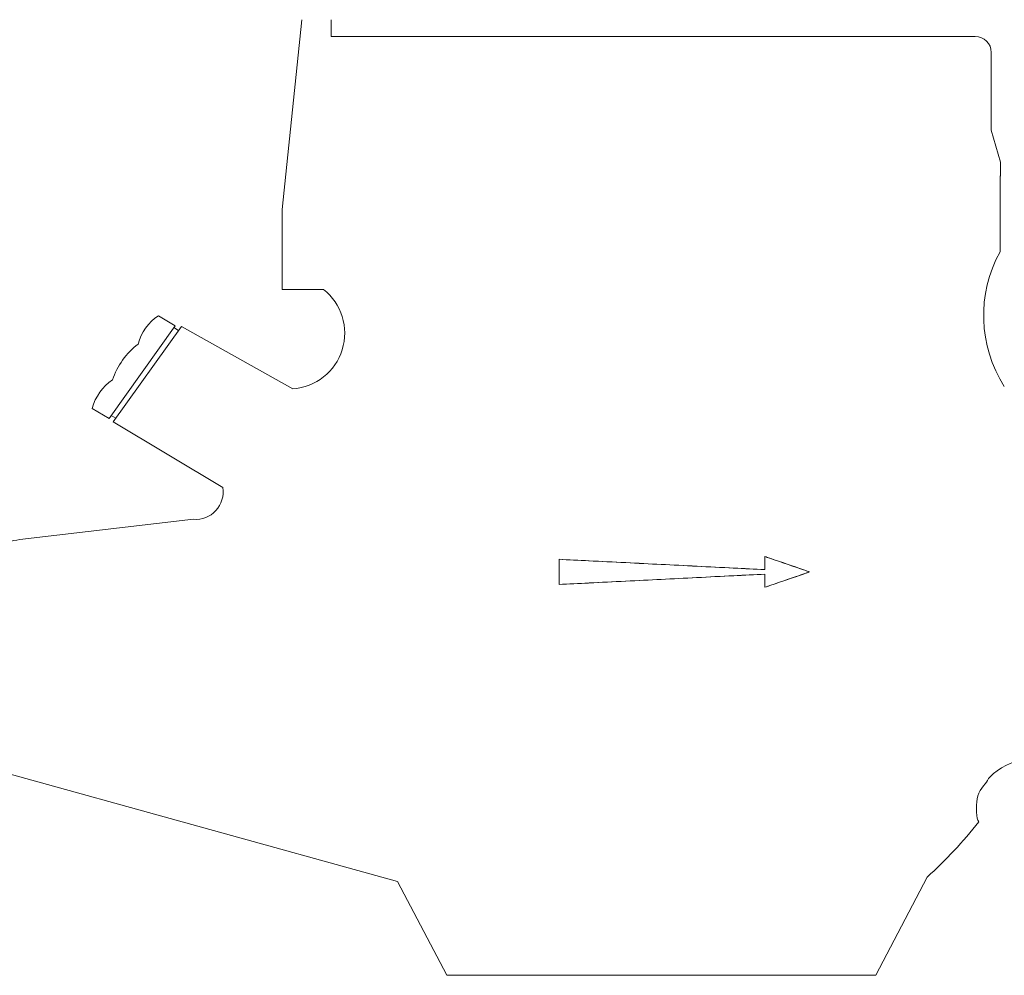
# Model space of a CAD drawing. Units: millimetres. Extents: x 2268751 to 2284378, y 97384 to 115234.
# Drawn here: x 2278291 to 2278383, y 111844 to 111933 of the extents above; entities that cross this region are included whole.
import ezdxf

# ---------------------------------------------------------------- set-up
doc = ezdxf.new("R2010")
doc.units = ezdxf.units.MM
doc.layers.add('UKT KUM MEZGLS', color=7, linetype='Continuous', lineweight=13)

msp = doc.modelspace()

# ---------------------------------------------------------------- linework, layer by layer
at = {"layer": 'UKT KUM MEZGLS', "extrusion": (0, 1, 1.22465e-16)}
for p, q in [((2278315.558, 111915.308), (2278317.402, 111933.049)), ((2278317.402, 111933.049), (2278315.558, 111915.308)), ((2278315.558, 111915.308), (2278317.402, 111933.049)), ((2278317.402, 111933.049), (2278315.558, 111915.308)), ((2278315.558, 111915.308), (2278317.402, 111933.049)), ((2278317.402, 111933.049), (2278315.558, 111915.308)), ((2278315.558, 111915.308), (2278317.402, 111933.049)), ((2278317.402, 111933.049), (2278315.558, 111915.308)), ((2278315.558, 111915.308), (2278317.402, 111933.049)), ((2278317.402, 111933.049), (2278315.558, 111915.308)), ((2278320.147, 111931.479), (2278320.147, 111933.049)), ((2278320.147, 111931.479), (2278320.147, 111933.049)), ((2278320.147, 111933.049), (2278320.147, 111931.479)), ((2278320.147, 111933.049), (2278320.147, 111931.479)), ((2278320.147, 111931.479), (2278320.147, 111933.049)), ((2278320.147, 111931.479), (2278320.147, 111933.049)), ((2278320.147, 111933.049), (2278320.147, 111931.479)), ((2278320.147, 111933.049), (2278320.147, 111931.479)), ((2278320.147, 111931.479), (2278320.147, 111933.049)), ((2278320.147, 111931.479), (2278320.147, 111933.049)), ((2278320.147, 111933.049), (2278320.147, 111931.479)), ((2278320.147, 111933.049), (2278320.147, 111931.479)), ((2278320.147, 111931.479), (2278320.147, 111933.049)), ((2278320.147, 111931.479), (2278320.147, 111933.049)), ((2278320.147, 111933.049), (2278320.147, 111931.479)), ((2278320.147, 111933.049), (2278320.147, 111931.479)), ((2278320.147, 111931.479), (2278320.147, 111933.049)), ((2278320.147, 111931.479), (2278320.147, 111933.049)), ((2278320.147, 111933.049), (2278320.147, 111931.479)), ((2278320.147, 111933.049), (2278320.147, 111931.479)), ((2278380.356, 111931.479), (2278320.147, 111931.479)), ((2278381.848, 111922.732), (2278381.848, 111929.987)), ((2278381.848, 111922.732), (2278381.848, 111929.987)), ((2278381.848, 111922.732), (2278381.848, 111929.987)), ((2278381.848, 111922.732), (2278381.848, 111929.987)), ((2278381.848, 111922.732), (2278381.848, 111929.987)), ((2278381.848, 111922.732), (2278382.707, 111919.747)), ((2278381.848, 111922.732), (2278382.707, 111919.747)), ((2278381.848, 111922.732), (2278382.707, 111919.747)), ((2278381.848, 111922.732), (2278382.707, 111919.747)), ((2278381.848, 111922.732), (2278382.707, 111919.747)), ((2278382.707, 111918.417), (2278382.707, 111919.747)), ((2278382.707, 111918.417), (2278382.707, 111919.747)), ((2278382.707, 111918.417), (2278382.707, 111919.747)), ((2278382.707, 111918.417), (2278382.707, 111919.747)), ((2278382.707, 111918.417), (2278382.707, 111919.747)), ((2278382.672, 111911.361), (2278382.672, 111918.446)), ((2278382.672, 111918.446), (2278382.672, 111911.361)), ((2278382.672, 111911.361), (2278382.672, 111918.446)), ((2278382.672, 111918.446), (2278382.672, 111911.361)), ((2278382.672, 111911.361), (2278382.672, 111918.446)), ((2278382.672, 111918.446), (2278382.672, 111911.361)), ((2278382.672, 111911.361), (2278382.672, 111918.446)), ((2278382.672, 111918.446), (2278382.672, 111911.361)), ((2278382.672, 111911.361), (2278382.672, 111918.446)), ((2278382.672, 111918.446), (2278382.672, 111911.361)), ((2278315.558, 111907.847), (2278315.558, 111915.308)), ((2278315.558, 111915.308), (2278315.558, 111907.847)), ((2278315.558, 111907.847), (2278315.558, 111915.308)), ((2278315.558, 111915.308), (2278315.558, 111907.847)), ((2278315.558, 111907.847), (2278315.558, 111915.308)), ((2278315.558, 111915.308), (2278315.558, 111907.847)), ((2278315.558, 111907.847), (2278315.558, 111915.308)), ((2278315.558, 111915.308), (2278315.558, 111907.847)), ((2278315.558, 111907.847), (2278315.558, 111915.308)), ((2278315.558, 111915.308), (2278315.558, 111907.847)), ((2278319.429, 111907.847), (2278315.558, 111907.847)), ((2278315.558, 111907.847), (2278319.429, 111907.847)), ((2278319.429, 111907.847), (2278315.558, 111907.847)), ((2278315.558, 111907.847), (2278319.429, 111907.847)), ((2278319.429, 111907.847), (2278315.558, 111907.847)), ((2278315.558, 111907.847), (2278319.429, 111907.847)), ((2278319.429, 111907.847), (2278315.558, 111907.847)), ((2278315.558, 111907.847), (2278319.429, 111907.847)), ((2278319.429, 111907.847), (2278315.558, 111907.847)), ((2278315.558, 111907.847), (2278319.429, 111907.847)), ((2278299.395, 111895.784), (2278305.57, 111904.445)), ((2278299.778, 111895.462), (2278306.146, 111904.392)), ((2278307.277, 111886.364), (2278291.032, 111884.468)), ((2278287.171, 111863.379), (2278326.357, 111852.516)), ((2278371.043, 111843.75), (2278375.854, 111852.925)), ((2278375.854, 111852.925), (2278371.043, 111843.75)), ((2278330.953, 111843.75), (2278326.357, 111852.516)), ((2278326.357, 111852.516), (2278330.953, 111843.75)), ((2278330.953, 111843.75), (2278349.621, 111843.75)), ((2278330.953, 111843.75), (2278349.621, 111843.75)), ((2278349.621, 111843.75), (2278371.043, 111843.75)), ((2278349.621, 111843.75), (2278371.043, 111843.75))]:
    msp.add_line(p, q, dxfattribs=at)
at = {"layer": 'UKT KUM MEZGLS', "extrusion": (0.984833, 0.173504, 1.22465e-16)}
for p, q in [((2278305.57, 111904.445), (2278303.993, 111905.39)), ((2278305.875, 111904.013), (2278305.446, 111904.27)), ((2278316.549, 111898.551), (2278306.146, 111904.392)), ((2278299.395, 111895.784), (2278297.818, 111896.73)), ((2278300.019, 111895.8), (2278299.59, 111896.057)), ((2278310.007, 111889.327), (2278299.778, 111895.462))]:
    msp.add_line(p, q, dxfattribs=at)
at = {"layer": 'UKT KUM MEZGLS'}
for centre, radius, start, end in [((2278380.356, 111929.987), 1.492, 0, 90), ((2278380.356, 111929.987), 1.492, 0, 90), ((2278380.356, 111929.987), 1.492, 0, 90), ((2278380.356, 111929.987), 1.492, 0, 90), ((2278380.356, 111929.987), 1.492, 0, 90), ((2278393.448, 111905.395), 12.317, 151.02663, 212.55907), ((2278316.198, 111903.754), 5.215, 273.85967, 51.7154), ((2278306.539, 111901.575), 4.587, 123.71487, 165.3049), ((2278306.318, 111897.201), 6.96, 127.28162, 161.73816), ((2278302.255, 111895.567), 4.587, 123.71487, 165.3049), ((2278307.502, 111888.896), 2.542, 264.93717, 9.76832), ((2278347.808, 111883.928), 41.806, 312.13252, 321.83744)]:
    msp.add_arc(centre, radius, start, end, dxfattribs=at)
for points, knots in [([(2278291.032, 111884.468), (2278290.711, 111884.392), (2278290.266, 111884.33), (2278289.752, 111884.297), (2278289.438, 111884.199), (2278288.906, 111884.193), (2278288.684, 111884.131), (2278287.171, 111884.529)], [0, 0, 0, 0, 1.403944, 1.403944, 2.789134, 2.789134, 3.789998, 3.789998, 3.789998, 3.789998]), ([(2278360.682, 111881.657), (2278359.741, 111881.705), (2278358.774, 111881.753), (2278356.649, 111881.86), (2278355.487, 111881.918), (2278353.199, 111882.033), (2278352.073, 111882.09), (2278349.922, 111882.198), (2278348.797, 111882.255), (2278346.51, 111882.369), (2278345.348, 111882.428), (2278343.267, 111882.532), (2278342.344, 111882.579), (2278341.444, 111882.624)], [175.793125, 175.793125, 175.793125, 175.793125, 179.096406, 179.096406, 182.994287, 182.994287, 186.892167, 186.892167, 190.789433, 190.789433, 194.686699, 194.686699, 197.839503, 197.839503, 197.839503, 197.839503]), ([(2278341.444, 111882.624), (2278341.444, 111882.321), (2278341.444, 111882.021), (2278341.444, 111881.249), (2278341.444, 111880.763), (2278341.444, 111880.27)], [68.037938, 68.037938, 68.037938, 68.037938, 69.109156, 69.109156, 70.83314, 70.83314, 70.83314, 70.83314]), ([(2278341.444, 111880.27), (2278341.444, 111880.858), (2278341.444, 111881.436), (2278341.444, 111882.207), (2278341.444, 111882.415), (2278341.444, 111882.624)], [203.02873, 203.02873, 203.02873, 203.02873, 205.072642, 205.072642, 205.817596, 205.817596, 205.817596, 205.817596]), ([(2278341.444, 111882.624), (2278342.365, 111882.578), (2278343.311, 111882.53), (2278345.403, 111882.425), (2278346.554, 111882.367), (2278348.819, 111882.253), (2278349.933, 111882.197), (2278352.063, 111882.09), (2278353.177, 111882.034), (2278355.442, 111881.921), (2278356.593, 111881.863), (2278358.73, 111881.755), (2278359.72, 111881.706), (2278360.682, 111881.657)], [50.723319, 50.723319, 50.723319, 50.723319, 53.95429, 53.95429, 57.813332, 57.813332, 61.672373, 61.672373, 65.531624, 65.531624, 69.390876, 69.390876, 72.77422, 72.77422, 72.77422, 72.77422]), ([(2278360.682, 111881.657), (2278359.741, 111881.705), (2278358.774, 111881.753), (2278356.649, 111881.86), (2278355.487, 111881.918), (2278353.199, 111882.033), (2278352.073, 111882.09), (2278349.922, 111882.198), (2278348.797, 111882.255), (2278346.51, 111882.369), (2278345.348, 111882.428), (2278343.267, 111882.532), (2278342.344, 111882.579), (2278341.444, 111882.624)], [175.793125, 175.793125, 175.793125, 175.793125, 179.096406, 179.096406, 182.994287, 182.994287, 186.892167, 186.892167, 190.789433, 190.789433, 194.686699, 194.686699, 197.839503, 197.839503, 197.839503, 197.839503]), ([(2278341.444, 111882.624), (2278341.444, 111882.321), (2278341.444, 111882.021), (2278341.444, 111881.249), (2278341.444, 111880.763), (2278341.444, 111880.27)], [68.037938, 68.037938, 68.037938, 68.037938, 69.109156, 69.109156, 70.83314, 70.83314, 70.83314, 70.83314]), ([(2278341.444, 111880.27), (2278341.444, 111880.858), (2278341.444, 111881.436), (2278341.444, 111882.207), (2278341.444, 111882.415), (2278341.444, 111882.624)], [203.02873, 203.02873, 203.02873, 203.02873, 205.072642, 205.072642, 205.817596, 205.817596, 205.817596, 205.817596]), ([(2278341.444, 111882.624), (2278342.365, 111882.578), (2278343.311, 111882.53), (2278345.403, 111882.425), (2278346.554, 111882.367), (2278348.819, 111882.253), (2278349.933, 111882.197), (2278352.063, 111882.09), (2278353.177, 111882.034), (2278355.442, 111881.921), (2278356.593, 111881.863), (2278358.73, 111881.755), (2278359.72, 111881.706), (2278360.682, 111881.657)], [50.723319, 50.723319, 50.723319, 50.723319, 53.95429, 53.95429, 57.813332, 57.813332, 61.672373, 61.672373, 65.531624, 65.531624, 69.390876, 69.390876, 72.77422, 72.77422, 72.77422, 72.77422]), ([(2278360.682, 111881.657), (2278359.741, 111881.705), (2278358.774, 111881.753), (2278356.649, 111881.86), (2278355.487, 111881.918), (2278353.199, 111882.033), (2278352.073, 111882.09), (2278349.922, 111882.198), (2278348.797, 111882.255), (2278346.51, 111882.369), (2278345.348, 111882.428), (2278343.267, 111882.532), (2278342.344, 111882.579), (2278341.444, 111882.624)], [175.793125, 175.793125, 175.793125, 175.793125, 179.096406, 179.096406, 182.994287, 182.994287, 186.892167, 186.892167, 190.789433, 190.789433, 194.686699, 194.686699, 197.839503, 197.839503, 197.839503, 197.839503]), ([(2278341.444, 111882.624), (2278341.444, 111882.321), (2278341.444, 111882.021), (2278341.444, 111881.249), (2278341.444, 111880.763), (2278341.444, 111880.27)], [68.037938, 68.037938, 68.037938, 68.037938, 69.109156, 69.109156, 70.83314, 70.83314, 70.83314, 70.83314]), ([(2278341.444, 111880.27), (2278341.444, 111880.858), (2278341.444, 111881.436), (2278341.444, 111882.207), (2278341.444, 111882.415), (2278341.444, 111882.624)], [203.02873, 203.02873, 203.02873, 203.02873, 205.072642, 205.072642, 205.817596, 205.817596, 205.817596, 205.817596]), ([(2278341.444, 111882.624), (2278342.365, 111882.578), (2278343.311, 111882.53), (2278345.403, 111882.425), (2278346.554, 111882.367), (2278348.819, 111882.253), (2278349.933, 111882.197), (2278352.063, 111882.09), (2278353.177, 111882.034), (2278355.442, 111881.921), (2278356.593, 111881.863), (2278358.73, 111881.755), (2278359.72, 111881.706), (2278360.682, 111881.657)], [50.723319, 50.723319, 50.723319, 50.723319, 53.95429, 53.95429, 57.813332, 57.813332, 61.672373, 61.672373, 65.531624, 65.531624, 69.390876, 69.390876, 72.77422, 72.77422, 72.77422, 72.77422]), ([(2278360.682, 111881.657), (2278359.741, 111881.705), (2278358.774, 111881.753), (2278356.649, 111881.86), (2278355.487, 111881.918), (2278353.199, 111882.033), (2278352.073, 111882.09), (2278349.922, 111882.198), (2278348.797, 111882.255), (2278346.51, 111882.369), (2278345.348, 111882.428), (2278343.267, 111882.532), (2278342.344, 111882.579), (2278341.444, 111882.624)], [175.793125, 175.793125, 175.793125, 175.793125, 179.096406, 179.096406, 182.994287, 182.994287, 186.892167, 186.892167, 190.789433, 190.789433, 194.686699, 194.686699, 197.839503, 197.839503, 197.839503, 197.839503]), ([(2278341.444, 111882.624), (2278341.444, 111882.321), (2278341.444, 111882.021), (2278341.444, 111881.249), (2278341.444, 111880.763), (2278341.444, 111880.27)], [68.037938, 68.037938, 68.037938, 68.037938, 69.109156, 69.109156, 70.83314, 70.83314, 70.83314, 70.83314]), ([(2278341.444, 111880.27), (2278341.444, 111880.858), (2278341.444, 111881.436), (2278341.444, 111882.207), (2278341.444, 111882.415), (2278341.444, 111882.624)], [203.02873, 203.02873, 203.02873, 203.02873, 205.072642, 205.072642, 205.817596, 205.817596, 205.817596, 205.817596]), ([(2278341.444, 111882.624), (2278342.365, 111882.578), (2278343.311, 111882.53), (2278345.403, 111882.425), (2278346.554, 111882.367), (2278348.819, 111882.253), (2278349.933, 111882.197), (2278352.063, 111882.09), (2278353.177, 111882.034), (2278355.442, 111881.921), (2278356.593, 111881.863), (2278358.73, 111881.755), (2278359.72, 111881.706), (2278360.682, 111881.657)], [50.723319, 50.723319, 50.723319, 50.723319, 53.95429, 53.95429, 57.813332, 57.813332, 61.672373, 61.672373, 65.531624, 65.531624, 69.390876, 69.390876, 72.77422, 72.77422, 72.77422, 72.77422]), ([(2278360.682, 111881.657), (2278359.741, 111881.705), (2278358.774, 111881.753), (2278356.649, 111881.86), (2278355.487, 111881.918), (2278353.199, 111882.033), (2278352.073, 111882.09), (2278349.922, 111882.198), (2278348.797, 111882.255), (2278346.51, 111882.369), (2278345.348, 111882.428), (2278343.267, 111882.532), (2278342.344, 111882.579), (2278341.444, 111882.624)], [175.793125, 175.793125, 175.793125, 175.793125, 179.096406, 179.096406, 182.994287, 182.994287, 186.892167, 186.892167, 190.789433, 190.789433, 194.686699, 194.686699, 197.839503, 197.839503, 197.839503, 197.839503]), ([(2278341.444, 111882.624), (2278341.444, 111882.321), (2278341.444, 111882.021), (2278341.444, 111881.249), (2278341.444, 111880.763), (2278341.444, 111880.27)], [68.037938, 68.037938, 68.037938, 68.037938, 69.109156, 69.109156, 70.83314, 70.83314, 70.83314, 70.83314]), ([(2278341.444, 111880.27), (2278341.444, 111880.858), (2278341.444, 111881.436), (2278341.444, 111882.207), (2278341.444, 111882.415), (2278341.444, 111882.624)], [203.02873, 203.02873, 203.02873, 203.02873, 205.072642, 205.072642, 205.817596, 205.817596, 205.817596, 205.817596]), ([(2278341.444, 111882.624), (2278342.365, 111882.578), (2278343.311, 111882.53), (2278345.403, 111882.425), (2278346.554, 111882.367), (2278348.819, 111882.253), (2278349.933, 111882.197), (2278352.063, 111882.09), (2278353.177, 111882.034), (2278355.442, 111881.921), (2278356.593, 111881.863), (2278358.73, 111881.755), (2278359.72, 111881.706), (2278360.682, 111881.657)], [50.723319, 50.723319, 50.723319, 50.723319, 53.95429, 53.95429, 57.813332, 57.813332, 61.672373, 61.672373, 65.531624, 65.531624, 69.390876, 69.390876, 72.77422, 72.77422, 72.77422, 72.77422]), ([(2278360.682, 111881.657), (2278359.741, 111881.705), (2278358.774, 111881.753), (2278356.649, 111881.86), (2278355.487, 111881.918), (2278353.199, 111882.033), (2278352.073, 111882.09), (2278349.922, 111882.198), (2278348.797, 111882.255), (2278346.51, 111882.369), (2278345.348, 111882.428), (2278343.267, 111882.532), (2278342.344, 111882.579), (2278341.444, 111882.624)], [175.793125, 175.793125, 175.793125, 175.793125, 179.096406, 179.096406, 182.994287, 182.994287, 186.892167, 186.892167, 190.789433, 190.789433, 194.686699, 194.686699, 197.839503, 197.839503, 197.839503, 197.839503]), ([(2278341.444, 111882.624), (2278341.444, 111882.321), (2278341.444, 111882.021), (2278341.444, 111881.249), (2278341.444, 111880.763), (2278341.444, 111880.27)], [68.037938, 68.037938, 68.037938, 68.037938, 69.109156, 69.109156, 70.83314, 70.83314, 70.83314, 70.83314]), ([(2278341.444, 111880.27), (2278341.444, 111880.858), (2278341.444, 111881.436), (2278341.444, 111882.207), (2278341.444, 111882.415), (2278341.444, 111882.624)], [203.02873, 203.02873, 203.02873, 203.02873, 205.072642, 205.072642, 205.817596, 205.817596, 205.817596, 205.817596]), ([(2278341.444, 111882.624), (2278342.365, 111882.578), (2278343.311, 111882.53), (2278345.403, 111882.425), (2278346.554, 111882.367), (2278348.819, 111882.253), (2278349.933, 111882.197), (2278352.063, 111882.09), (2278353.177, 111882.034), (2278355.442, 111881.921), (2278356.593, 111881.863), (2278358.73, 111881.755), (2278359.72, 111881.706), (2278360.682, 111881.657)], [50.723319, 50.723319, 50.723319, 50.723319, 53.95429, 53.95429, 57.813332, 57.813332, 61.672373, 61.672373, 65.531624, 65.531624, 69.390876, 69.390876, 72.77422, 72.77422, 72.77422, 72.77422]), ([(2278360.682, 111881.657), (2278359.741, 111881.705), (2278358.774, 111881.753), (2278356.649, 111881.86), (2278355.487, 111881.918), (2278353.199, 111882.033), (2278352.073, 111882.09), (2278349.922, 111882.198), (2278348.797, 111882.255), (2278346.51, 111882.369), (2278345.348, 111882.428), (2278343.267, 111882.532), (2278342.344, 111882.579), (2278341.444, 111882.624)], [175.793125, 175.793125, 175.793125, 175.793125, 179.096406, 179.096406, 182.994287, 182.994287, 186.892167, 186.892167, 190.789433, 190.789433, 194.686699, 194.686699, 197.839503, 197.839503, 197.839503, 197.839503]), ([(2278341.444, 111882.624), (2278341.444, 111882.321), (2278341.444, 111882.021), (2278341.444, 111881.249), (2278341.444, 111880.763), (2278341.444, 111880.27)], [68.037938, 68.037938, 68.037938, 68.037938, 69.109156, 69.109156, 70.83314, 70.83314, 70.83314, 70.83314]), ([(2278341.444, 111880.27), (2278341.444, 111880.858), (2278341.444, 111881.436), (2278341.444, 111882.207), (2278341.444, 111882.415), (2278341.444, 111882.624)], [203.02873, 203.02873, 203.02873, 203.02873, 205.072642, 205.072642, 205.817596, 205.817596, 205.817596, 205.817596]), ([(2278341.444, 111882.624), (2278342.365, 111882.578), (2278343.311, 111882.53), (2278345.403, 111882.425), (2278346.554, 111882.367), (2278348.819, 111882.253), (2278349.933, 111882.197), (2278352.063, 111882.09), (2278353.177, 111882.034), (2278355.442, 111881.921), (2278356.593, 111881.863), (2278358.73, 111881.755), (2278359.72, 111881.706), (2278360.682, 111881.657)], [50.723319, 50.723319, 50.723319, 50.723319, 53.95429, 53.95429, 57.813332, 57.813332, 61.672373, 61.672373, 65.531624, 65.531624, 69.390876, 69.390876, 72.77422, 72.77422, 72.77422, 72.77422]), ([(2278360.682, 111881.657), (2278359.741, 111881.705), (2278358.774, 111881.753), (2278356.649, 111881.86), (2278355.487, 111881.918), (2278353.199, 111882.033), (2278352.073, 111882.09), (2278349.922, 111882.198), (2278348.797, 111882.255), (2278346.51, 111882.369), (2278345.348, 111882.428), (2278343.267, 111882.532), (2278342.344, 111882.579), (2278341.444, 111882.624)], [175.793125, 175.793125, 175.793125, 175.793125, 179.096406, 179.096406, 182.994287, 182.994287, 186.892167, 186.892167, 190.789433, 190.789433, 194.686699, 194.686699, 197.839503, 197.839503, 197.839503, 197.839503]), ([(2278341.444, 111882.624), (2278341.444, 111882.321), (2278341.444, 111882.021), (2278341.444, 111881.249), (2278341.444, 111880.763), (2278341.444, 111880.27)], [68.037938, 68.037938, 68.037938, 68.037938, 69.109156, 69.109156, 70.83314, 70.83314, 70.83314, 70.83314]), ([(2278341.444, 111880.27), (2278341.444, 111880.858), (2278341.444, 111881.436), (2278341.444, 111882.207), (2278341.444, 111882.415), (2278341.444, 111882.624)], [203.02873, 203.02873, 203.02873, 203.02873, 205.072642, 205.072642, 205.817596, 205.817596, 205.817596, 205.817596]), ([(2278341.444, 111882.624), (2278342.365, 111882.578), (2278343.311, 111882.53), (2278345.403, 111882.425), (2278346.554, 111882.367), (2278348.819, 111882.253), (2278349.933, 111882.197), (2278352.063, 111882.09), (2278353.177, 111882.034), (2278355.442, 111881.921), (2278356.593, 111881.863), (2278358.73, 111881.755), (2278359.72, 111881.706), (2278360.682, 111881.657)], [50.723319, 50.723319, 50.723319, 50.723319, 53.95429, 53.95429, 57.813332, 57.813332, 61.672373, 61.672373, 65.531624, 65.531624, 69.390876, 69.390876, 72.77422, 72.77422, 72.77422, 72.77422]), ([(2278364.87, 111881.447), (2278364.721, 111881.498), (2278364.572, 111881.549), (2278363.42, 111881.945), (2278362.352, 111882.312), (2278361.058, 111882.757), (2278360.87, 111882.821), (2278360.682, 111882.886)], [171.631991, 171.631991, 171.631991, 171.631991, 172.242386, 172.242386, 176.370392, 176.370392, 177.063759, 177.063759, 177.063759, 177.063759]), ([(2278360.682, 111882.886), (2278360.682, 111882.493), (2278360.682, 111882.106), (2278360.682, 111881.703), (2278360.682, 111881.68), (2278360.682, 111881.657)], [67.637164, 67.637164, 67.637164, 67.637164, 69.015818, 69.015818, 69.097898, 69.097898, 69.097898, 69.097898]), ([(2278360.682, 111882.886), (2278360.836, 111882.833), (2278360.99, 111882.78), (2278362.239, 111882.351), (2278363.297, 111881.987), (2278364.482, 111881.58), (2278364.676, 111881.514), (2278364.87, 111881.447)], [72.565817, 72.565817, 72.565817, 72.565817, 73.135135, 73.135135, 77.223135, 77.223135, 78.015288, 78.015288, 78.015288, 78.015288]), ([(2278360.682, 111881.657), (2278360.682, 111881.772), (2278360.682, 111881.887), (2278360.682, 111882.293), (2278360.682, 111882.587), (2278360.682, 111882.886)], [204.377423, 204.377423, 204.377423, 204.377423, 204.790283, 204.790283, 205.844586, 205.844586, 205.844586, 205.844586]), ([(2278364.87, 111881.447), (2278364.721, 111881.498), (2278364.572, 111881.549), (2278363.42, 111881.945), (2278362.352, 111882.312), (2278361.058, 111882.757), (2278360.87, 111882.821), (2278360.682, 111882.886)], [171.631991, 171.631991, 171.631991, 171.631991, 172.242386, 172.242386, 176.370392, 176.370392, 177.063759, 177.063759, 177.063759, 177.063759]), ([(2278360.682, 111882.886), (2278360.682, 111882.493), (2278360.682, 111882.106), (2278360.682, 111881.703), (2278360.682, 111881.68), (2278360.682, 111881.657)], [67.637164, 67.637164, 67.637164, 67.637164, 69.015818, 69.015818, 69.097898, 69.097898, 69.097898, 69.097898]), ([(2278360.682, 111882.886), (2278360.836, 111882.833), (2278360.99, 111882.78), (2278362.239, 111882.351), (2278363.297, 111881.987), (2278364.482, 111881.58), (2278364.676, 111881.514), (2278364.87, 111881.447)], [72.565817, 72.565817, 72.565817, 72.565817, 73.135135, 73.135135, 77.223135, 77.223135, 78.015288, 78.015288, 78.015288, 78.015288]), ([(2278360.682, 111881.657), (2278360.682, 111881.772), (2278360.682, 111881.887), (2278360.682, 111882.293), (2278360.682, 111882.587), (2278360.682, 111882.886)], [204.377423, 204.377423, 204.377423, 204.377423, 204.790283, 204.790283, 205.844586, 205.844586, 205.844586, 205.844586]), ([(2278364.87, 111881.447), (2278364.721, 111881.498), (2278364.572, 111881.549), (2278363.42, 111881.945), (2278362.352, 111882.312), (2278361.058, 111882.757), (2278360.87, 111882.821), (2278360.682, 111882.886)], [171.631991, 171.631991, 171.631991, 171.631991, 172.242386, 172.242386, 176.370392, 176.370392, 177.063759, 177.063759, 177.063759, 177.063759]), ([(2278360.682, 111882.886), (2278360.682, 111882.493), (2278360.682, 111882.106), (2278360.682, 111881.703), (2278360.682, 111881.68), (2278360.682, 111881.657)], [67.637164, 67.637164, 67.637164, 67.637164, 69.015818, 69.015818, 69.097898, 69.097898, 69.097898, 69.097898]), ([(2278360.682, 111882.886), (2278360.836, 111882.833), (2278360.99, 111882.78), (2278362.239, 111882.351), (2278363.297, 111881.987), (2278364.482, 111881.58), (2278364.676, 111881.514), (2278364.87, 111881.447)], [72.565817, 72.565817, 72.565817, 72.565817, 73.135135, 73.135135, 77.223135, 77.223135, 78.015288, 78.015288, 78.015288, 78.015288]), ([(2278360.682, 111881.657), (2278360.682, 111881.772), (2278360.682, 111881.887), (2278360.682, 111882.293), (2278360.682, 111882.587), (2278360.682, 111882.886)], [204.377423, 204.377423, 204.377423, 204.377423, 204.790283, 204.790283, 205.844586, 205.844586, 205.844586, 205.844586]), ([(2278364.87, 111881.447), (2278364.721, 111881.498), (2278364.572, 111881.549), (2278363.42, 111881.945), (2278362.352, 111882.312), (2278361.058, 111882.757), (2278360.87, 111882.821), (2278360.682, 111882.886)], [171.631991, 171.631991, 171.631991, 171.631991, 172.242386, 172.242386, 176.370392, 176.370392, 177.063759, 177.063759, 177.063759, 177.063759]), ([(2278360.682, 111882.886), (2278360.682, 111882.493), (2278360.682, 111882.106), (2278360.682, 111881.703), (2278360.682, 111881.68), (2278360.682, 111881.657)], [67.637164, 67.637164, 67.637164, 67.637164, 69.015818, 69.015818, 69.097898, 69.097898, 69.097898, 69.097898]), ([(2278360.682, 111882.886), (2278360.836, 111882.833), (2278360.99, 111882.78), (2278362.239, 111882.351), (2278363.297, 111881.987), (2278364.482, 111881.58), (2278364.676, 111881.514), (2278364.87, 111881.447)], [72.565817, 72.565817, 72.565817, 72.565817, 73.135135, 73.135135, 77.223135, 77.223135, 78.015288, 78.015288, 78.015288, 78.015288]), ([(2278360.682, 111881.657), (2278360.682, 111881.772), (2278360.682, 111881.887), (2278360.682, 111882.293), (2278360.682, 111882.587), (2278360.682, 111882.886)], [204.377423, 204.377423, 204.377423, 204.377423, 204.790283, 204.790283, 205.844586, 205.844586, 205.844586, 205.844586]), ([(2278364.87, 111881.447), (2278364.721, 111881.498), (2278364.572, 111881.549), (2278363.42, 111881.945), (2278362.352, 111882.312), (2278361.058, 111882.757), (2278360.87, 111882.821), (2278360.682, 111882.886)], [171.631991, 171.631991, 171.631991, 171.631991, 172.242386, 172.242386, 176.370392, 176.370392, 177.063759, 177.063759, 177.063759, 177.063759]), ([(2278360.682, 111882.886), (2278360.682, 111882.493), (2278360.682, 111882.106), (2278360.682, 111881.703), (2278360.682, 111881.68), (2278360.682, 111881.657)], [67.637164, 67.637164, 67.637164, 67.637164, 69.015818, 69.015818, 69.097898, 69.097898, 69.097898, 69.097898]), ([(2278360.682, 111882.886), (2278360.836, 111882.833), (2278360.99, 111882.78), (2278362.239, 111882.351), (2278363.297, 111881.987), (2278364.482, 111881.58), (2278364.676, 111881.514), (2278364.87, 111881.447)], [72.565817, 72.565817, 72.565817, 72.565817, 73.135135, 73.135135, 77.223135, 77.223135, 78.015288, 78.015288, 78.015288, 78.015288]), ([(2278360.682, 111881.657), (2278360.682, 111881.772), (2278360.682, 111881.887), (2278360.682, 111882.293), (2278360.682, 111882.587), (2278360.682, 111882.886)], [204.377423, 204.377423, 204.377423, 204.377423, 204.790283, 204.790283, 205.844586, 205.844586, 205.844586, 205.844586]), ([(2278364.87, 111881.447), (2278364.721, 111881.498), (2278364.572, 111881.549), (2278363.42, 111881.945), (2278362.352, 111882.312), (2278361.058, 111882.757), (2278360.87, 111882.821), (2278360.682, 111882.886)], [171.631991, 171.631991, 171.631991, 171.631991, 172.242386, 172.242386, 176.370392, 176.370392, 177.063759, 177.063759, 177.063759, 177.063759]), ([(2278360.682, 111882.886), (2278360.682, 111882.493), (2278360.682, 111882.106), (2278360.682, 111881.703), (2278360.682, 111881.68), (2278360.682, 111881.657)], [67.637164, 67.637164, 67.637164, 67.637164, 69.015818, 69.015818, 69.097898, 69.097898, 69.097898, 69.097898]), ([(2278360.682, 111882.886), (2278360.836, 111882.833), (2278360.99, 111882.78), (2278362.239, 111882.351), (2278363.297, 111881.987), (2278364.482, 111881.58), (2278364.676, 111881.514), (2278364.87, 111881.447)], [72.565817, 72.565817, 72.565817, 72.565817, 73.135135, 73.135135, 77.223135, 77.223135, 78.015288, 78.015288, 78.015288, 78.015288]), ([(2278360.682, 111881.657), (2278360.682, 111881.772), (2278360.682, 111881.887), (2278360.682, 111882.293), (2278360.682, 111882.587), (2278360.682, 111882.886)], [204.377423, 204.377423, 204.377423, 204.377423, 204.790283, 204.790283, 205.844586, 205.844586, 205.844586, 205.844586]), ([(2278364.87, 111881.447), (2278364.721, 111881.498), (2278364.572, 111881.549), (2278363.42, 111881.945), (2278362.352, 111882.312), (2278361.058, 111882.757), (2278360.87, 111882.821), (2278360.682, 111882.886)], [171.631991, 171.631991, 171.631991, 171.631991, 172.242386, 172.242386, 176.370392, 176.370392, 177.063759, 177.063759, 177.063759, 177.063759]), ([(2278360.682, 111882.886), (2278360.682, 111882.493), (2278360.682, 111882.106), (2278360.682, 111881.703), (2278360.682, 111881.68), (2278360.682, 111881.657)], [67.637164, 67.637164, 67.637164, 67.637164, 69.015818, 69.015818, 69.097898, 69.097898, 69.097898, 69.097898]), ([(2278360.682, 111882.886), (2278360.836, 111882.833), (2278360.99, 111882.78), (2278362.239, 111882.351), (2278363.297, 111881.987), (2278364.482, 111881.58), (2278364.676, 111881.514), (2278364.87, 111881.447)], [72.565817, 72.565817, 72.565817, 72.565817, 73.135135, 73.135135, 77.223135, 77.223135, 78.015288, 78.015288, 78.015288, 78.015288]), ([(2278360.682, 111881.657), (2278360.682, 111881.772), (2278360.682, 111881.887), (2278360.682, 111882.293), (2278360.682, 111882.587), (2278360.682, 111882.886)], [204.377423, 204.377423, 204.377423, 204.377423, 204.790283, 204.790283, 205.844586, 205.844586, 205.844586, 205.844586]), ([(2278364.87, 111881.447), (2278364.721, 111881.498), (2278364.572, 111881.549), (2278363.42, 111881.945), (2278362.352, 111882.312), (2278361.058, 111882.757), (2278360.87, 111882.821), (2278360.682, 111882.886)], [171.631991, 171.631991, 171.631991, 171.631991, 172.242386, 172.242386, 176.370392, 176.370392, 177.063759, 177.063759, 177.063759, 177.063759]), ([(2278360.682, 111882.886), (2278360.682, 111882.493), (2278360.682, 111882.106), (2278360.682, 111881.703), (2278360.682, 111881.68), (2278360.682, 111881.657)], [67.637164, 67.637164, 67.637164, 67.637164, 69.015818, 69.015818, 69.097898, 69.097898, 69.097898, 69.097898]), ([(2278360.682, 111882.886), (2278360.836, 111882.833), (2278360.99, 111882.78), (2278362.239, 111882.351), (2278363.297, 111881.987), (2278364.482, 111881.58), (2278364.676, 111881.514), (2278364.87, 111881.447)], [72.565817, 72.565817, 72.565817, 72.565817, 73.135135, 73.135135, 77.223135, 77.223135, 78.015288, 78.015288, 78.015288, 78.015288]), ([(2278360.682, 111881.657), (2278360.682, 111881.772), (2278360.682, 111881.887), (2278360.682, 111882.293), (2278360.682, 111882.587), (2278360.682, 111882.886)], [204.377423, 204.377423, 204.377423, 204.377423, 204.790283, 204.790283, 205.844586, 205.844586, 205.844586, 205.844586]), ([(2278341.444, 111880.27), (2278342.345, 111880.315), (2278343.269, 111880.362), (2278345.35, 111880.466), (2278346.511, 111880.524), (2278348.798, 111880.639), (2278349.923, 111880.696), (2278352.073, 111880.804), (2278353.199, 111880.86), (2278355.486, 111880.975), (2278356.649, 111881.034), (2278358.774, 111881.141), (2278359.741, 111881.189), (2278360.682, 111881.236)], [175.850555, 175.850555, 175.850555, 175.850555, 179.006693, 179.006693, 182.902721, 182.902721, 186.798749, 186.798749, 190.69621, 190.69621, 194.59367, 194.59367, 197.897007, 197.897007, 197.897007, 197.897007]), ([(2278360.682, 111881.236), (2278359.72, 111881.188), (2278358.73, 111881.138), (2278356.592, 111881.031), (2278355.441, 111880.973), (2278353.177, 111880.859), (2278352.063, 111880.803), (2278349.934, 111880.696), (2278348.82, 111880.64), (2278346.557, 111880.527), (2278345.407, 111880.469), (2278343.314, 111880.364), (2278342.367, 111880.316), (2278341.444, 111880.27)], [50.599178, 50.599178, 50.599178, 50.599178, 53.982635, 53.982635, 57.841034, 57.841034, 61.699434, 61.699434, 65.555995, 65.555995, 69.412557, 69.412557, 72.650246, 72.650246, 72.650246, 72.650246]), ([(2278341.444, 111880.27), (2278342.345, 111880.315), (2278343.269, 111880.362), (2278345.35, 111880.466), (2278346.511, 111880.524), (2278348.798, 111880.639), (2278349.923, 111880.696), (2278352.073, 111880.804), (2278353.199, 111880.86), (2278355.486, 111880.975), (2278356.649, 111881.034), (2278358.774, 111881.141), (2278359.741, 111881.189), (2278360.682, 111881.236)], [175.850555, 175.850555, 175.850555, 175.850555, 179.006693, 179.006693, 182.902721, 182.902721, 186.798749, 186.798749, 190.69621, 190.69621, 194.59367, 194.59367, 197.897007, 197.897007, 197.897007, 197.897007]), ([(2278360.682, 111881.236), (2278359.72, 111881.188), (2278358.73, 111881.138), (2278356.592, 111881.031), (2278355.441, 111880.973), (2278353.177, 111880.859), (2278352.063, 111880.803), (2278349.934, 111880.696), (2278348.82, 111880.64), (2278346.557, 111880.527), (2278345.407, 111880.469), (2278343.314, 111880.364), (2278342.367, 111880.316), (2278341.444, 111880.27)], [50.599178, 50.599178, 50.599178, 50.599178, 53.982635, 53.982635, 57.841034, 57.841034, 61.699434, 61.699434, 65.555995, 65.555995, 69.412557, 69.412557, 72.650246, 72.650246, 72.650246, 72.650246]), ([(2278341.444, 111880.27), (2278342.345, 111880.315), (2278343.269, 111880.362), (2278345.35, 111880.466), (2278346.511, 111880.524), (2278348.798, 111880.639), (2278349.923, 111880.696), (2278352.073, 111880.804), (2278353.199, 111880.86), (2278355.486, 111880.975), (2278356.649, 111881.034), (2278358.774, 111881.141), (2278359.741, 111881.189), (2278360.682, 111881.236)], [175.850555, 175.850555, 175.850555, 175.850555, 179.006693, 179.006693, 182.902721, 182.902721, 186.798749, 186.798749, 190.69621, 190.69621, 194.59367, 194.59367, 197.897007, 197.897007, 197.897007, 197.897007]), ([(2278360.682, 111881.236), (2278359.72, 111881.188), (2278358.73, 111881.138), (2278356.592, 111881.031), (2278355.441, 111880.973), (2278353.177, 111880.859), (2278352.063, 111880.803), (2278349.934, 111880.696), (2278348.82, 111880.64), (2278346.557, 111880.527), (2278345.407, 111880.469), (2278343.314, 111880.364), (2278342.367, 111880.316), (2278341.444, 111880.27)], [50.599178, 50.599178, 50.599178, 50.599178, 53.982635, 53.982635, 57.841034, 57.841034, 61.699434, 61.699434, 65.555995, 65.555995, 69.412557, 69.412557, 72.650246, 72.650246, 72.650246, 72.650246]), ([(2278341.444, 111880.27), (2278342.345, 111880.315), (2278343.269, 111880.362), (2278345.35, 111880.466), (2278346.511, 111880.524), (2278348.798, 111880.639), (2278349.923, 111880.696), (2278352.073, 111880.804), (2278353.199, 111880.86), (2278355.486, 111880.975), (2278356.649, 111881.034), (2278358.774, 111881.141), (2278359.741, 111881.189), (2278360.682, 111881.236)], [175.850555, 175.850555, 175.850555, 175.850555, 179.006693, 179.006693, 182.902721, 182.902721, 186.798749, 186.798749, 190.69621, 190.69621, 194.59367, 194.59367, 197.897007, 197.897007, 197.897007, 197.897007]), ([(2278360.682, 111881.236), (2278359.72, 111881.188), (2278358.73, 111881.138), (2278356.592, 111881.031), (2278355.441, 111880.973), (2278353.177, 111880.859), (2278352.063, 111880.803), (2278349.934, 111880.696), (2278348.82, 111880.64), (2278346.557, 111880.527), (2278345.407, 111880.469), (2278343.314, 111880.364), (2278342.367, 111880.316), (2278341.444, 111880.27)], [50.599178, 50.599178, 50.599178, 50.599178, 53.982635, 53.982635, 57.841034, 57.841034, 61.699434, 61.699434, 65.555995, 65.555995, 69.412557, 69.412557, 72.650246, 72.650246, 72.650246, 72.650246]), ([(2278341.444, 111880.27), (2278342.345, 111880.315), (2278343.269, 111880.362), (2278345.35, 111880.466), (2278346.511, 111880.524), (2278348.798, 111880.639), (2278349.923, 111880.696), (2278352.073, 111880.804), (2278353.199, 111880.86), (2278355.486, 111880.975), (2278356.649, 111881.034), (2278358.774, 111881.141), (2278359.741, 111881.189), (2278360.682, 111881.236)], [175.850555, 175.850555, 175.850555, 175.850555, 179.006693, 179.006693, 182.902721, 182.902721, 186.798749, 186.798749, 190.69621, 190.69621, 194.59367, 194.59367, 197.897007, 197.897007, 197.897007, 197.897007]), ([(2278360.682, 111881.236), (2278359.72, 111881.188), (2278358.73, 111881.138), (2278356.592, 111881.031), (2278355.441, 111880.973), (2278353.177, 111880.859), (2278352.063, 111880.803), (2278349.934, 111880.696), (2278348.82, 111880.64), (2278346.557, 111880.527), (2278345.407, 111880.469), (2278343.314, 111880.364), (2278342.367, 111880.316), (2278341.444, 111880.27)], [50.599178, 50.599178, 50.599178, 50.599178, 53.982635, 53.982635, 57.841034, 57.841034, 61.699434, 61.699434, 65.555995, 65.555995, 69.412557, 69.412557, 72.650246, 72.650246, 72.650246, 72.650246]), ([(2278341.444, 111880.27), (2278342.345, 111880.315), (2278343.269, 111880.362), (2278345.35, 111880.466), (2278346.511, 111880.524), (2278348.798, 111880.639), (2278349.923, 111880.696), (2278352.073, 111880.804), (2278353.199, 111880.86), (2278355.486, 111880.975), (2278356.649, 111881.034), (2278358.774, 111881.141), (2278359.741, 111881.189), (2278360.682, 111881.236)], [175.850555, 175.850555, 175.850555, 175.850555, 179.006693, 179.006693, 182.902721, 182.902721, 186.798749, 186.798749, 190.69621, 190.69621, 194.59367, 194.59367, 197.897007, 197.897007, 197.897007, 197.897007]), ([(2278360.682, 111881.236), (2278359.72, 111881.188), (2278358.73, 111881.138), (2278356.592, 111881.031), (2278355.441, 111880.973), (2278353.177, 111880.859), (2278352.063, 111880.803), (2278349.934, 111880.696), (2278348.82, 111880.64), (2278346.557, 111880.527), (2278345.407, 111880.469), (2278343.314, 111880.364), (2278342.367, 111880.316), (2278341.444, 111880.27)], [50.599178, 50.599178, 50.599178, 50.599178, 53.982635, 53.982635, 57.841034, 57.841034, 61.699434, 61.699434, 65.555995, 65.555995, 69.412557, 69.412557, 72.650246, 72.650246, 72.650246, 72.650246]), ([(2278341.444, 111880.27), (2278342.345, 111880.315), (2278343.269, 111880.362), (2278345.35, 111880.466), (2278346.511, 111880.524), (2278348.798, 111880.639), (2278349.923, 111880.696), (2278352.073, 111880.804), (2278353.199, 111880.86), (2278355.486, 111880.975), (2278356.649, 111881.034), (2278358.774, 111881.141), (2278359.741, 111881.189), (2278360.682, 111881.236)], [175.850555, 175.850555, 175.850555, 175.850555, 179.006693, 179.006693, 182.902721, 182.902721, 186.798749, 186.798749, 190.69621, 190.69621, 194.59367, 194.59367, 197.897007, 197.897007, 197.897007, 197.897007]), ([(2278360.682, 111881.236), (2278359.72, 111881.188), (2278358.73, 111881.138), (2278356.592, 111881.031), (2278355.441, 111880.973), (2278353.177, 111880.859), (2278352.063, 111880.803), (2278349.934, 111880.696), (2278348.82, 111880.64), (2278346.557, 111880.527), (2278345.407, 111880.469), (2278343.314, 111880.364), (2278342.367, 111880.316), (2278341.444, 111880.27)], [50.599178, 50.599178, 50.599178, 50.599178, 53.982635, 53.982635, 57.841034, 57.841034, 61.699434, 61.699434, 65.555995, 65.555995, 69.412557, 69.412557, 72.650246, 72.650246, 72.650246, 72.650246]), ([(2278341.444, 111880.27), (2278342.345, 111880.315), (2278343.269, 111880.362), (2278345.35, 111880.466), (2278346.511, 111880.524), (2278348.798, 111880.639), (2278349.923, 111880.696), (2278352.073, 111880.804), (2278353.199, 111880.86), (2278355.486, 111880.975), (2278356.649, 111881.034), (2278358.774, 111881.141), (2278359.741, 111881.189), (2278360.682, 111881.236)], [175.850555, 175.850555, 175.850555, 175.850555, 179.006693, 179.006693, 182.902721, 182.902721, 186.798749, 186.798749, 190.69621, 190.69621, 194.59367, 194.59367, 197.897007, 197.897007, 197.897007, 197.897007]), ([(2278360.682, 111881.236), (2278359.72, 111881.188), (2278358.73, 111881.138), (2278356.592, 111881.031), (2278355.441, 111880.973), (2278353.177, 111880.859), (2278352.063, 111880.803), (2278349.934, 111880.696), (2278348.82, 111880.64), (2278346.557, 111880.527), (2278345.407, 111880.469), (2278343.314, 111880.364), (2278342.367, 111880.316), (2278341.444, 111880.27)], [50.599178, 50.599178, 50.599178, 50.599178, 53.982635, 53.982635, 57.841034, 57.841034, 61.699434, 61.699434, 65.555995, 65.555995, 69.412557, 69.412557, 72.650246, 72.650246, 72.650246, 72.650246]), ([(2278360.682, 111880.008), (2278360.87, 111880.073), (2278361.056, 111880.137), (2278362.35, 111880.581), (2278363.419, 111880.948), (2278364.571, 111881.344), (2278364.72, 111881.395), (2278364.87, 111881.447)], [197.752903, 197.752903, 197.752903, 197.752903, 198.443011, 198.443011, 202.568471, 202.568471, 203.178908, 203.178908, 203.178908, 203.178908]), ([(2278364.87, 111881.447), (2278364.675, 111881.38), (2278364.481, 111881.313), (2278363.294, 111880.906), (2278362.235, 111880.542), (2278360.987, 111880.113), (2278360.835, 111880.061), (2278360.682, 111880.008)], [46.016358, 46.016358, 46.016358, 46.016358, 46.808624, 46.808624, 50.891446, 50.891446, 51.454114, 51.454114, 51.454114, 51.454114]), ([(2278360.682, 111880.008), (2278360.87, 111880.073), (2278361.056, 111880.137), (2278362.35, 111880.581), (2278363.419, 111880.948), (2278364.571, 111881.344), (2278364.72, 111881.395), (2278364.87, 111881.447)], [197.752903, 197.752903, 197.752903, 197.752903, 198.443011, 198.443011, 202.568471, 202.568471, 203.178908, 203.178908, 203.178908, 203.178908]), ([(2278364.87, 111881.447), (2278364.675, 111881.38), (2278364.481, 111881.313), (2278363.294, 111880.906), (2278362.235, 111880.542), (2278360.987, 111880.113), (2278360.835, 111880.061), (2278360.682, 111880.008)], [46.016358, 46.016358, 46.016358, 46.016358, 46.808624, 46.808624, 50.891446, 50.891446, 51.454114, 51.454114, 51.454114, 51.454114]), ([(2278360.682, 111880.008), (2278360.87, 111880.073), (2278361.056, 111880.137), (2278362.35, 111880.581), (2278363.419, 111880.948), (2278364.571, 111881.344), (2278364.72, 111881.395), (2278364.87, 111881.447)], [197.752903, 197.752903, 197.752903, 197.752903, 198.443011, 198.443011, 202.568471, 202.568471, 203.178908, 203.178908, 203.178908, 203.178908]), ([(2278364.87, 111881.447), (2278364.675, 111881.38), (2278364.481, 111881.313), (2278363.294, 111880.906), (2278362.235, 111880.542), (2278360.987, 111880.113), (2278360.835, 111880.061), (2278360.682, 111880.008)], [46.016358, 46.016358, 46.016358, 46.016358, 46.808624, 46.808624, 50.891446, 50.891446, 51.454114, 51.454114, 51.454114, 51.454114]), ([(2278360.682, 111880.008), (2278360.87, 111880.073), (2278361.056, 111880.137), (2278362.35, 111880.581), (2278363.419, 111880.948), (2278364.571, 111881.344), (2278364.72, 111881.395), (2278364.87, 111881.447)], [197.752903, 197.752903, 197.752903, 197.752903, 198.443011, 198.443011, 202.568471, 202.568471, 203.178908, 203.178908, 203.178908, 203.178908]), ([(2278364.87, 111881.447), (2278364.675, 111881.38), (2278364.481, 111881.313), (2278363.294, 111880.906), (2278362.235, 111880.542), (2278360.987, 111880.113), (2278360.835, 111880.061), (2278360.682, 111880.008)], [46.016358, 46.016358, 46.016358, 46.016358, 46.808624, 46.808624, 50.891446, 50.891446, 51.454114, 51.454114, 51.454114, 51.454114]), ([(2278360.682, 111880.008), (2278360.87, 111880.073), (2278361.056, 111880.137), (2278362.35, 111880.581), (2278363.419, 111880.948), (2278364.571, 111881.344), (2278364.72, 111881.395), (2278364.87, 111881.447)], [197.752903, 197.752903, 197.752903, 197.752903, 198.443011, 198.443011, 202.568471, 202.568471, 203.178908, 203.178908, 203.178908, 203.178908]), ([(2278364.87, 111881.447), (2278364.675, 111881.38), (2278364.481, 111881.313), (2278363.294, 111880.906), (2278362.235, 111880.542), (2278360.987, 111880.113), (2278360.835, 111880.061), (2278360.682, 111880.008)], [46.016358, 46.016358, 46.016358, 46.016358, 46.808624, 46.808624, 50.891446, 50.891446, 51.454114, 51.454114, 51.454114, 51.454114]), ([(2278360.682, 111880.008), (2278360.87, 111880.073), (2278361.056, 111880.137), (2278362.35, 111880.581), (2278363.419, 111880.948), (2278364.571, 111881.344), (2278364.72, 111881.395), (2278364.87, 111881.447)], [197.752903, 197.752903, 197.752903, 197.752903, 198.443011, 198.443011, 202.568471, 202.568471, 203.178908, 203.178908, 203.178908, 203.178908]), ([(2278364.87, 111881.447), (2278364.675, 111881.38), (2278364.481, 111881.313), (2278363.294, 111880.906), (2278362.235, 111880.542), (2278360.987, 111880.113), (2278360.835, 111880.061), (2278360.682, 111880.008)], [46.016358, 46.016358, 46.016358, 46.016358, 46.808624, 46.808624, 50.891446, 50.891446, 51.454114, 51.454114, 51.454114, 51.454114]), ([(2278360.682, 111880.008), (2278360.87, 111880.073), (2278361.056, 111880.137), (2278362.35, 111880.581), (2278363.419, 111880.948), (2278364.571, 111881.344), (2278364.72, 111881.395), (2278364.87, 111881.447)], [197.752903, 197.752903, 197.752903, 197.752903, 198.443011, 198.443011, 202.568471, 202.568471, 203.178908, 203.178908, 203.178908, 203.178908]), ([(2278364.87, 111881.447), (2278364.675, 111881.38), (2278364.481, 111881.313), (2278363.294, 111880.906), (2278362.235, 111880.542), (2278360.987, 111880.113), (2278360.835, 111880.061), (2278360.682, 111880.008)], [46.016358, 46.016358, 46.016358, 46.016358, 46.808624, 46.808624, 50.891446, 50.891446, 51.454114, 51.454114, 51.454114, 51.454114]), ([(2278360.682, 111880.008), (2278360.87, 111880.073), (2278361.056, 111880.137), (2278362.35, 111880.581), (2278363.419, 111880.948), (2278364.571, 111881.344), (2278364.72, 111881.395), (2278364.87, 111881.447)], [197.752903, 197.752903, 197.752903, 197.752903, 198.443011, 198.443011, 202.568471, 202.568471, 203.178908, 203.178908, 203.178908, 203.178908]), ([(2278364.87, 111881.447), (2278364.675, 111881.38), (2278364.481, 111881.313), (2278363.294, 111880.906), (2278362.235, 111880.542), (2278360.987, 111880.113), (2278360.835, 111880.061), (2278360.682, 111880.008)], [46.016358, 46.016358, 46.016358, 46.016358, 46.808624, 46.808624, 50.891446, 50.891446, 51.454114, 51.454114, 51.454114, 51.454114]), ([(2278391.157, 111864.447), (2278387.798, 111864.428), (2278385.454, 111864.139), (2278382.692, 111863.337), (2278381.697, 111862.373), (2278381.279, 111861.571), (2278380.637, 111860.993), (2278380.412, 111859.516), (2278380.432, 111858.355), (2278380.679, 111858.097)], [1.005003, 1.005003, 1.005003, 1.005003, 3.953393, 3.953393, 9.317589, 9.317589, 14.600458, 14.600458, 19.784451, 19.784451, 19.784451, 19.784451])]:
    msp.add_open_spline(points, degree=3, knots=knots, dxfattribs=at)
for points in [[(2278360.682, 111881.236), (2278360.682, 111880.833), (2278360.682, 111880.423), (2278360.682, 111880.008)], [(2278360.682, 111880.008), (2278360.682, 111880.423), (2278360.682, 111880.832), (2278360.682, 111881.236)], [(2278360.682, 111881.236), (2278360.682, 111880.833), (2278360.682, 111880.423), (2278360.682, 111880.008)], [(2278360.682, 111880.008), (2278360.682, 111880.423), (2278360.682, 111880.832), (2278360.682, 111881.236)], [(2278360.682, 111881.236), (2278360.682, 111880.833), (2278360.682, 111880.423), (2278360.682, 111880.008)], [(2278360.682, 111880.008), (2278360.682, 111880.423), (2278360.682, 111880.832), (2278360.682, 111881.236)], [(2278360.682, 111881.236), (2278360.682, 111880.833), (2278360.682, 111880.423), (2278360.682, 111880.008)], [(2278360.682, 111880.008), (2278360.682, 111880.423), (2278360.682, 111880.832), (2278360.682, 111881.236)], [(2278360.682, 111881.236), (2278360.682, 111880.833), (2278360.682, 111880.423), (2278360.682, 111880.008)], [(2278360.682, 111880.008), (2278360.682, 111880.423), (2278360.682, 111880.832), (2278360.682, 111881.236)], [(2278360.682, 111881.236), (2278360.682, 111880.833), (2278360.682, 111880.423), (2278360.682, 111880.008)], [(2278360.682, 111880.008), (2278360.682, 111880.423), (2278360.682, 111880.832), (2278360.682, 111881.236)], [(2278360.682, 111881.236), (2278360.682, 111880.833), (2278360.682, 111880.423), (2278360.682, 111880.008)], [(2278360.682, 111880.008), (2278360.682, 111880.423), (2278360.682, 111880.832), (2278360.682, 111881.236)], [(2278360.682, 111881.236), (2278360.682, 111880.833), (2278360.682, 111880.423), (2278360.682, 111880.008)], [(2278360.682, 111880.008), (2278360.682, 111880.423), (2278360.682, 111880.832), (2278360.682, 111881.236)]]:
    msp.add_open_spline(points, degree=3, dxfattribs=at)

doc.saveas('drawing.dxf')
